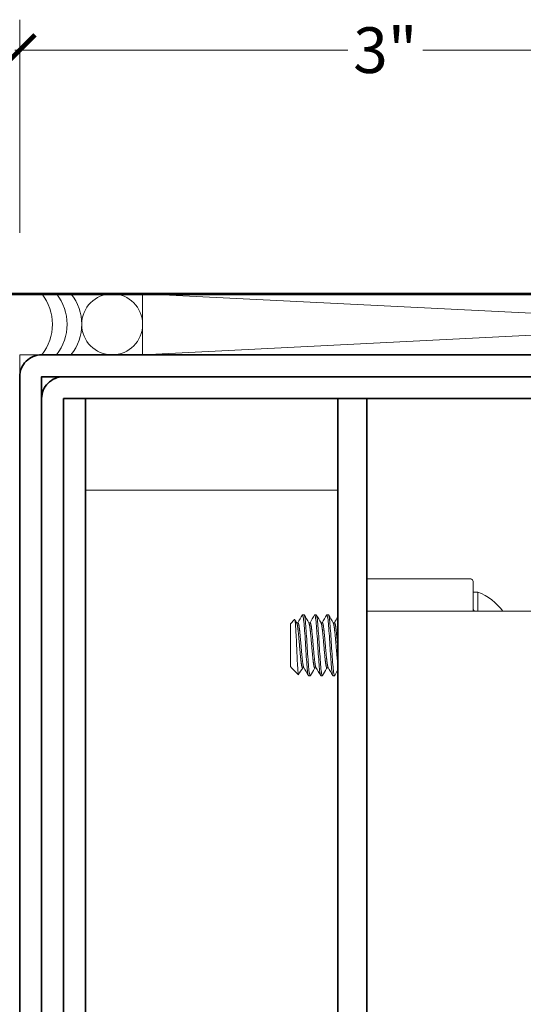
# Model space of a CAD drawing. Units: inches. Extents: x -240 to 1167, y -111 to 173.
# Drawn here: x 452 to 454, y 117 to 121 of the extents above; entities that cross this region are included whole.
import ezdxf

# ---------------------------------------------------------------- set-up
doc = ezdxf.new("R2010")
doc.units = ezdxf.units.IN
doc.header["$LTSCALE"] = 0.5
doc.header["$MEASUREMENT"] = 0
doc.layers.get('Defpoints').update_dxf_attribs({"color": 181, "lineweight": 5})
for name, color, linetype, lineweight in [('001 DAW-DIMENSION', 7, 'Continuous', 13), ('005 DAW-COLATERAL METERIAL', 9, 'Continuous', 9), ('006 DAW-SECTION DETAILS', 3, 'Continuous', 35), ('007 DAW-MATERIAL BEYOND', 9, 'Continuous', 0), ('008 DAW-HARDWARE', 151, 'Continuous', 13), ('100 DAW-BORDER', 8, 'Continuous', 53)]:
    doc.layers.add(name, color=color, linetype=linetype, lineweight=lineweight)
doc.styles.add('DAW-SMALL', font='arial.ttf', dxfattribs={"width": 0.85, "height": 0.09375})
doc.dimstyles.new('NOTES-DIMENSION$0', dxfattribs={"dimtxt": 0.09375, "dimasz": 0.0625, "dimexe": 0.0625, "dimexo": 0.25, "dimgap": 0.03125, "dimtad": 0, "dimdec": 6, "dimzin": 12, "dimdsep": 46, "dimlunit": 5, "dimtxsty": 'DAW-SMALL', "dimblk": 'ARCHTICK', "dimcen": 0, "dimdle": 0.01, "dimclrd": 256, "dimclre": 256, "dimclrt": 256, "dimadec": 0, "dimazin": 2, "dimtfac": 0.85, "dimtdec": 6, "dimtofl": 0, "dimtmove": 0, "dimatfit": 1, "dimfxl": 1, "dimfrac": 1, "dimtolj": 1, "dimtzin": 0, "dimlwd": -1, "dimlwe": -1, "dimarcsym": 0})

# ---------------------------------------------------------------- blocks, each defined once
blk = doc.blocks.new('CAULK JOINT')
at = {"layer": '005 DAW-COLATERAL METERIAL'}
for p, q in [((-2.496, 0.25), (2.496, 0)), ((2.496, 0.25), (-2.496, 0))]:
    blk.add_line(p, q, dxfattribs=at)
blk.add_lwpolyline([(2.496, 0.25), (-2.496, 0.25), (-2.496, 0), (2.496, 0)], close=True, dxfattribs=at)
for centre in [(-2.621, 0.125), (2.621, 0.125)]:
    blk.add_circle(centre, 0.125, dxfattribs=at)
for centre, start, end in [((-3.066, 0.125), 321.3178, 38.6822), ((-3.006, 0.125), 321.3178, 38.6822), ((-2.946, 0.125), 321.3178, 38.6822), ((2.946, 0.125), 141.3178, 218.6822), ((3.006, 0.125), 141.3178, 218.6822), ((3.066, 0.125), 141.3178, 218.6822)]:
    blk.add_arc(centre, 0.2, start, end, dxfattribs=at)
blk = doc.blocks.new('AUTO HEAD')
at = {"layer": '006 DAW-SECTION DETAILS'}
for points in [[(-2.375, 0), (-2.91, 0, -0.414214), (-3, 0.09), (-3, 5.91, -0.414214), (-2.91, 6), (-0.005, 6), (-0.005, 5.91), (-2.91, 5.91), (-2.91, 0.09), (-2.375, 0.09)], [(-2.82, 0.09), (-2.82, 5.82), (2.73, 5.82), (2.73, 5.285), (2.82, 5.285), (2.82, 5.82, 0.414214), (2.73, 5.91), (-2.82, 5.91, 0.414214), (-2.91, 5.82), (-2.91, 0.09)], [(-2.375, 0.09), (-2.73, 0.09, -0.414214), (-2.82, 0.18), (-2.82, 5.82), (-2.73, 5.82), (-2.73, 0.18), (-2.375, 0.18)], [(-2.73, 1.57), (-1.695, 1.57), (-1.695, 5.82), (-1.575, 5.82), (-1.575, 1.57, -0.414214), (-1.695, 1.45), (-2.73, 1.45)]]:
    blk.add_lwpolyline(points, format="xyb", close=True, dxfattribs=at)
at = {"layer": '007 DAW-MATERIAL BEYOND'}
blk.add_lwpolyline([(-1.695, 5.445), (-2.73, 5.445), (-2.73, 1.945), (-1.695, 1.945)], close=True, dxfattribs=at)
at = {"layer": '008 DAW-HARDWARE'}
for p, q in [((-1.1495, 5.08), (-1.575, 5.08)), ((-1.575, 5.08), (-1.575, 1.82)), ((-1.1395, 4.948), (-1.1395, 5.07)), ((-1.1395, 5.0265), (-1.1197, 5.0265)), ((-1.1197, 4.948), (-1.1197, 5.0265)), ((-1.8332, 4.933), (-1.8395, 4.933)), ((-1.7832, 4.933), (-1.7895, 4.933)), ((-1.7332, 4.933), (-1.7395, 4.933)), ((-0.7853, 4.948), (-1.575, 4.948)), ((-1.8895, 4.8955), (-1.8718, 4.9132)), ((-1.8895, 4.8955), (-1.8895, 4.7205)), ((-1.8639, 4.9005), (-1.8582, 4.9005)), ((-1.8139, 4.9005), (-1.8083, 4.9005)), ((-1.7639, 4.9005), (-1.7583, 4.9005)), ((-1.7139, 4.9005), (-1.7083, 4.9005)), ((-1.8895, 4.7205), (-1.8845, 4.7155)), ((-1.8845, 4.7166), (-1.8845, 4.7155)), ((-1.8845, 4.7155), (-1.8838, 4.7155)), ((-1.8843, 4.7163), (-1.8844, 4.7165)), ((-1.8816, 4.7126), (-1.856, 4.687)), ((-1.8395, 4.7155), (-1.8338, 4.7155)), ((-1.7895, 4.7155), (-1.7838, 4.7155)), ((-1.7395, 4.7155), (-1.7338, 4.7155)), ((-1.8083, 4.683), (-1.8145, 4.683)), ((-1.7583, 4.683), (-1.7645, 4.683)), ((-1.7083, 4.683), (-1.7145, 4.683))]:
    blk.add_line(p, q, dxfattribs=at)
for centre, start, end in [((-1.1495, 5.07), 0, 90), ((-1.1295, 4.958), 180, 270)]:
    blk.add_arc(centre, 0.01, start, end, dxfattribs=at)
at = {"layer": '008 DAW-HARDWARE', "extrusion": (0, 0, -1)}
blk.add_arc((1.2067, 4.808), 0.2352, 111.7166, 143.4691, dxfattribs=at)
at = {"layer": '008 DAW-HARDWARE'}
for points in [[(-1.8588, 4.9005), (-1.8526, 4.9111), (-1.8465, 4.9217), (-1.8403, 4.9323)], [(-1.8324, 4.9323), (-1.8261, 4.9213), (-1.8197, 4.9104), (-1.8134, 4.8995)], [(-1.8088, 4.9005), (-1.8026, 4.9111), (-1.7965, 4.9217), (-1.7903, 4.9323)], [(-1.7824, 4.9323), (-1.7761, 4.9213), (-1.7697, 4.9104), (-1.7634, 4.8995)], [(-1.7588, 4.9005), (-1.7526, 4.9111), (-1.7465, 4.9217), (-1.7403, 4.9323)], [(-1.7324, 4.9323), (-1.7261, 4.9213), (-1.7197, 4.9104), (-1.7134, 4.8995)], [(-1.8712, 4.9129), (-1.8686, 4.9085), (-1.866, 4.904), (-1.8634, 4.8995)], [(-1.7088, 4.9005), (-1.7042, 4.9084), (-1.6996, 4.9163), (-1.695, 4.9242)], [(-1.8845, 4.7166), (-1.8834, 4.7148), (-1.8825, 4.7135), (-1.8816, 4.7126)], [(-1.8389, 4.7155), (-1.8444, 4.706), (-1.8499, 4.6966), (-1.8554, 4.6872)], [(-1.8153, 4.6837), (-1.8217, 4.6947), (-1.828, 4.7056), (-1.8344, 4.7165)], [(-1.7653, 4.6837), (-1.7717, 4.6947), (-1.778, 4.7056), (-1.7844, 4.7165)], [(-1.7153, 4.6837), (-1.7217, 4.6947), (-1.728, 4.7056), (-1.7344, 4.7165)], [(-1.695, 4.7051), (-1.6991, 4.698), (-1.7033, 4.6908), (-1.7074, 4.6837)]]:
    blk.add_open_spline(points, degree=3, dxfattribs=at)
for points, knots in [([(-1.8403, 4.9323), (-1.8401, 4.9327), (-1.8398, 4.933), (-1.8385, 4.933), (-1.8375, 4.9299), (-1.8354, 4.9176), (-1.8343, 4.9083), (-1.8323, 4.8851), (-1.8312, 4.8717), (-1.8291, 4.8415), (-1.828, 4.8249), (-1.826, 4.7921), (-1.825, 4.7761), (-1.8229, 4.7457), (-1.8218, 4.7316), (-1.8198, 4.7083), (-1.8188, 4.6992), (-1.8166, 4.6864), (-1.8155, 4.683), (-1.8145, 4.683), (-1.8145, 4.683), (-1.8145, 4.683)], [-28.292655, -28.292655, -28.292655, -28.292655, -28.257048, -28.257048, -28.128803, -28.128803, -27.99553, -27.99553, -27.867403, -27.867403, -27.734252, -27.734252, -27.606241, -27.606241, -27.473212, -27.473212, -27.345319, -27.345319, -27.212412, -27.212412, -27.211931, -27.211931, -27.211931, -27.211931]), ([(-1.8074, 4.6837), (-1.8077, 4.6832), (-1.808, 4.683), (-1.8093, 4.683), (-1.8103, 4.6864), (-1.8125, 4.6992), (-1.8135, 4.7083), (-1.8155, 4.7315), (-1.8166, 4.7456), (-1.8187, 4.776), (-1.8198, 4.792), (-1.8218, 4.8248), (-1.8228, 4.8414), (-1.825, 4.8716), (-1.826, 4.8851), (-1.828, 4.9083), (-1.8291, 4.9176), (-1.8312, 4.9299), (-1.8323, 4.933), (-1.8332, 4.933)], [-1.784391, -1.784391, -1.784391, -1.784391, -1.749922, -1.749922, -1.622858, -1.622858, -1.500588, -1.500588, -1.373407, -1.373407, -1.251025, -1.251025, -1.123727, -1.123727, -1.001233, -1.001233, -0.873818, -0.873818, -0.751387, -0.751387, -0.751387, -0.751387]), ([(-1.7903, 4.9323), (-1.7901, 4.9327), (-1.7898, 4.933), (-1.7885, 4.933), (-1.7875, 4.9299), (-1.7854, 4.9176), (-1.7843, 4.9083), (-1.7823, 4.8851), (-1.7812, 4.8717), (-1.7791, 4.8415), (-1.778, 4.8249), (-1.776, 4.7921), (-1.775, 4.7761), (-1.7729, 4.7457), (-1.7718, 4.7316), (-1.7698, 4.7083), (-1.7688, 4.6992), (-1.7666, 4.6864), (-1.7655, 4.683), (-1.7645, 4.683), (-1.7645, 4.683), (-1.7645, 4.683)], [-28.292655, -28.292655, -28.292655, -28.292655, -28.257048, -28.257048, -28.128803, -28.128803, -27.99553, -27.99553, -27.867403, -27.867403, -27.734252, -27.734252, -27.606241, -27.606241, -27.473212, -27.473212, -27.345319, -27.345319, -27.212412, -27.212412, -27.211931, -27.211931, -27.211931, -27.211931]), ([(-1.7574, 4.6837), (-1.7577, 4.6832), (-1.758, 4.683), (-1.7593, 4.683), (-1.7603, 4.6864), (-1.7625, 4.6992), (-1.7635, 4.7083), (-1.7655, 4.7315), (-1.7666, 4.7456), (-1.7687, 4.776), (-1.7698, 4.792), (-1.7718, 4.8248), (-1.7728, 4.8414), (-1.775, 4.8716), (-1.776, 4.8851), (-1.778, 4.9083), (-1.7791, 4.9176), (-1.7812, 4.9299), (-1.7823, 4.933), (-1.7832, 4.933)], [-1.784391, -1.784391, -1.784391, -1.784391, -1.749922, -1.749922, -1.622858, -1.622858, -1.500588, -1.500588, -1.373407, -1.373407, -1.251025, -1.251025, -1.123727, -1.123727, -1.001233, -1.001233, -0.873818, -0.873818, -0.751387, -0.751387, -0.751387, -0.751387]), ([(-1.7403, 4.9323), (-1.7401, 4.9327), (-1.7398, 4.933), (-1.7385, 4.933), (-1.7375, 4.9299), (-1.7354, 4.9176), (-1.7343, 4.9083), (-1.7323, 4.8851), (-1.7312, 4.8717), (-1.7291, 4.8415), (-1.728, 4.8249), (-1.726, 4.7921), (-1.725, 4.7761), (-1.7229, 4.7457), (-1.7218, 4.7316), (-1.7198, 4.7083), (-1.7188, 4.6992), (-1.7166, 4.6864), (-1.7155, 4.683), (-1.7145, 4.683), (-1.7145, 4.683), (-1.7145, 4.683)], [-28.292655, -28.292655, -28.292655, -28.292655, -28.257048, -28.257048, -28.128803, -28.128803, -27.99553, -27.99553, -27.867403, -27.867403, -27.734252, -27.734252, -27.606241, -27.606241, -27.473212, -27.473212, -27.345319, -27.345319, -27.212412, -27.212412, -27.211931, -27.211931, -27.211931, -27.211931]), ([(-1.7074, 4.6837), (-1.7077, 4.6832), (-1.708, 4.683), (-1.7093, 4.683), (-1.7103, 4.6864), (-1.7125, 4.6992), (-1.7135, 4.7083), (-1.7155, 4.7315), (-1.7166, 4.7456), (-1.7187, 4.776), (-1.7198, 4.792), (-1.7218, 4.8248), (-1.7228, 4.8414), (-1.725, 4.8716), (-1.726, 4.8851), (-1.728, 4.9083), (-1.7291, 4.9176), (-1.7312, 4.9299), (-1.7323, 4.933), (-1.7332, 4.933)], [-1.784391, -1.784391, -1.784391, -1.784391, -1.749922, -1.749922, -1.622858, -1.622858, -1.500588, -1.500588, -1.373407, -1.373407, -1.251025, -1.251025, -1.123727, -1.123727, -1.001233, -1.001233, -0.873818, -0.873818, -0.751387, -0.751387, -0.751387, -0.751387]), ([(-1.8554, 4.6872), (-1.8559, 4.6864), (-1.8564, 4.687), (-1.8576, 4.6942), (-1.8583, 4.7009), (-1.8595, 4.7177), (-1.8601, 4.7288), (-1.8616, 4.7569), (-1.8623, 4.7711), (-1.8635, 4.7979), (-1.8641, 4.8133), (-1.8655, 4.8443), (-1.8662, 4.8575), (-1.8674, 4.8785), (-1.868, 4.8893), (-1.8695, 4.9052), (-1.8702, 4.91), (-1.8711, 4.9129), (-1.8714, 4.9136), (-1.8718, 4.9132)], [-18.544258, -18.544258, -18.544258, -18.544258, -15.698072, -15.698072, -12.593817, -12.593817, -9.988383, -9.988383, -7.816811, -7.816811, -6.038827, -6.038827, -4.575205, -4.575205, -3.391208, -3.391208, -2.421453, -2.421453, -2.021386, -2.021386, -2.021386, -2.021386]), ([(-1.7889, 4.7155), (-1.7896, 4.7143), (-1.7903, 4.7132), (-1.7909, 4.712), (-1.7964, 4.7026), (-1.8019, 4.6932), (-1.8074, 4.6837)], [-0.00717512, -0.00717512, -0.00717512, -0.00717512, 0.00294312, 0.00294312, 0.00294312, 0.08612973, 0.08612973, 0.08612973, 0.08612973]), ([(-1.7389, 4.7155), (-1.7396, 4.7143), (-1.7403, 4.7132), (-1.7409, 4.712), (-1.7464, 4.7026), (-1.7519, 4.6932), (-1.7574, 4.6837)], [-0.00717512, -0.00717512, -0.00717512, -0.00717512, 0.00294312, 0.00294312, 0.00294312, 0.08612973, 0.08612973, 0.08612973, 0.08612973])]:
    blk.add_open_spline(points, degree=3, knots=knots, dxfattribs=at)
for points, weights, knots in [([(-1.8634, 4.8995), (-1.8607, 4.895), (-1.8582, 4.8734), (-1.8551, 4.8463), (-1.852, 4.808), (-1.8489, 4.7697), (-1.8457, 4.7426), (-1.8426, 4.7155), (-1.8395, 4.7155)], [0.976579135353, 0.938335152094, 1, 0.923879532511, 1, 0.923879532511, 1, 0.923879532511, 1], [0.06398363, 0.06398363, 0.06398363, 0.0703125, 0.0703125, 0.078125, 0.078125, 0.0859375, 0.0859375, 0.09375, 0.09375, 0.09375]), ([(-1.8582, 4.9005), (-1.8551, 4.9005), (-1.852, 4.8734), (-1.8489, 4.8463), (-1.8457, 4.808), (-1.8426, 4.7697), (-1.8395, 4.7426), (-1.837, 4.721), (-1.8344, 4.7165)], [1, 0.923879532511, 1, 0.923879532511, 1, 0.923879532511, 1, 0.938335152094, 0.976579135353], [0.0625, 0.0625, 0.0625, 0.0703125, 0.0703125, 0.078125, 0.078125, 0.0859375, 0.0859375, 0.09226637, 0.09226637, 0.09226637]), ([(-1.8134, 4.8995), (-1.8107, 4.895), (-1.8083, 4.8734), (-1.8051, 4.8463), (-1.802, 4.808), (-1.7989, 4.7697), (-1.7957, 4.7426), (-1.7926, 4.7155), (-1.7895, 4.7155)], [0.976579135353, 0.938335152094, 1, 0.923879532511, 1, 0.923879532511, 1, 0.923879532511, 1], [0.06398363, 0.06398363, 0.06398363, 0.0703125, 0.0703125, 0.078125, 0.078125, 0.0859375, 0.0859375, 0.09375, 0.09375, 0.09375]), ([(-1.8083, 4.9005), (-1.8051, 4.9005), (-1.802, 4.8734), (-1.7989, 4.8463), (-1.7957, 4.808), (-1.7926, 4.7697), (-1.7895, 4.7426), (-1.787, 4.721), (-1.7844, 4.7165)], [1, 0.923879532511, 1, 0.923879532511, 1, 0.923879532511, 1, 0.938335152094, 0.976579135353], [0.0625, 0.0625, 0.0625, 0.0703125, 0.0703125, 0.078125, 0.078125, 0.0859375, 0.0859375, 0.09226637, 0.09226637, 0.09226637]), ([(-1.7634, 4.8995), (-1.7607, 4.895), (-1.7583, 4.8734), (-1.7551, 4.8463), (-1.752, 4.808), (-1.7489, 4.7697), (-1.7458, 4.7426), (-1.7426, 4.7155), (-1.7395, 4.7155)], [0.976579135353, 0.938335152094, 1, 0.923879532511, 1, 0.923879532511, 1, 0.923879532511, 1], [0.06398363, 0.06398363, 0.06398363, 0.0703125, 0.0703125, 0.078125, 0.078125, 0.0859375, 0.0859375, 0.09375, 0.09375, 0.09375]), ([(-1.7583, 4.9005), (-1.7551, 4.9005), (-1.752, 4.8734), (-1.7489, 4.8463), (-1.7458, 4.808), (-1.7426, 4.7697), (-1.7395, 4.7426), (-1.737, 4.721), (-1.7344, 4.7165)], [1, 0.923879532511, 1, 0.923879532511, 1, 0.923879532511, 1, 0.938335152094, 0.976579135353], [0.0625, 0.0625, 0.0625, 0.0703125, 0.0703125, 0.078125, 0.078125, 0.0859375, 0.0859375, 0.09226637, 0.09226637, 0.09226637]), ([(-1.7134, 4.8995), (-1.7107, 4.895), (-1.7083, 4.8734), (-1.7051, 4.8463), (-1.702, 4.808), (-1.6989, 4.7697), (-1.6958, 4.7426), (-1.6954, 4.7394), (-1.695, 4.7365)], [0.976579135353, 0.938335152094, 1, 0.923879532511, 1, 0.923879532511, 1, 0.990379316119, 0.983190502703], [0.06398363, 0.06398363, 0.06398363, 0.0703125, 0.0703125, 0.078125, 0.078125, 0.0859375, 0.0859375, 0.0869249, 0.0869249, 0.0869249]), ([(-1.7083, 4.9005), (-1.7051, 4.9005), (-1.702, 4.8734), (-1.6989, 4.8463), (-1.6958, 4.808), (-1.6954, 4.8035), (-1.695, 4.799)], [1, 0.923879532511, 1, 0.923879532511, 1, 0.990379316119, 0.983190502703], [0.0625, 0.0625, 0.0625, 0.0703125, 0.0703125, 0.078125, 0.078125, 0.0791124, 0.0791124, 0.0791124])]:
    blk.add_rational_spline(points, weights, degree=2, knots=knots, dxfattribs=at)
blk.add_rational_spline([(-1.8845, 4.7166), (-1.8844, 4.7165), (-1.8844, 4.7165)], [0.975309662973, 0.975930007599, 0.976579135353], degree=2, dxfattribs=at)
blk = doc.blocks.new('_ArchTick')
at = {"color": 0, "linetype": 'ByBlock', "const_width": 0.15}
blk.add_lwpolyline([(-0.5, -0.5), (0.5, 0.5)], dxfattribs=at)
blk = doc.blocks.new('*D361')
at = {"layer": '001 DAW-DIMENSION', "linetype": 'Continuous', "transparency": 16777216}
for p, q in [((452, 120.5), (452, 121.375)), ((455, 120.625), (455, 121.375)), ((451.98, 121.25), (453.346, 121.25)), ((455.02, 121.25), (453.654, 121.25))]:
    blk.add_line(p, q, dxfattribs=at)
at = {"layer": 'Defpoints', "color": 0, "transparency": 16777216}
for p in [(452, 121.25), (455, 120.125), (452, 120)]:
    blk.add_point(p, dxfattribs=at)
at = {"layer": '001 DAW-DIMENSION', "transparency": 16777216, "xscale": 0.125, "yscale": 0.125, "zscale": 0.125, "rotation": 180}
blk.add_blockref('_ArchTick', (452, 121.25), dxfattribs=at)
at = {"layer": '001 DAW-DIMENSION', "transparency": 16777216, "xscale": 0.125, "yscale": 0.125, "zscale": 0.125}
blk.add_blockref('_ArchTick', (455, 121.25), dxfattribs=at)
at = {"layer": '001 DAW-DIMENSION', "transparency": 16777216, "insert": (453.5, 121.25), "char_height": 0.1875, "attachment_point": 5, "style": 'DAW-SMALL'}
blk.add_mtext('\\A1;3"', dxfattribs=at)

msp = doc.modelspace()

# ---------------------------------------------------------------- linework, layer by layer
at = {"layer": '007 DAW-MATERIAL BEYOND'}
msp.add_lwpolyline([(452, 106.8768873), (452, 120), (458, 120), (458, 106.8768873)], dxfattribs=at)
at = {"layer": '100 DAW-BORDER'}
msp.add_line((451.6545426, 120.25), (458.2169082, 120.25), dxfattribs=at)

# ---------------------------------------------------------------- block references
at = {"layer": '001 DAW-DIMENSION'}
msp.add_blockref('AUTO HEAD', (455, 114), dxfattribs=at)
at = {"layer": '006 DAW-SECTION DETAILS'}
msp.add_blockref('CAULK JOINT', (455.000375, 120), dxfattribs=at)

# ---------------------------------------------------------------- dimensions: what is measured, and where the dimension line sits
at = {"layer": '001 DAW-DIMENSION'}
dim = msp.add_linear_dim(base=(452, 121.25), p1=(455, 120.125), p2=(452, 120), dimstyle='NOTES-DIMENSION$0', override={"dimpost": '"'}, dxfattribs=at)
dim.commit()
dim.dimension.update_dxf_attribs({"geometry": '*D361', "text_midpoint": (453.5, 121.25), "dimtype": 160})

doc.saveas('drawing.dxf')
